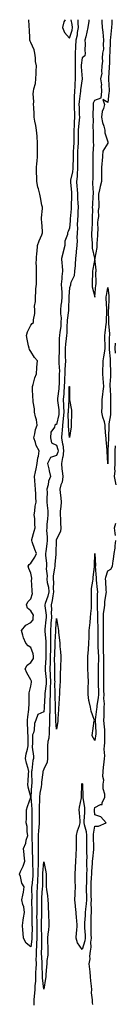
# Model space of a CAD drawing. Units: inches. Extents: x 873443 to 876083, y 7271498 to 7274138.
# Drawn here: x 875099 to 875174, y 7273370 to 7274138 of the extents above; entities that cross this region are included whole.
import ezdxf

# ---------------------------------------------------------------- set-up
doc = ezdxf.new("R2010")
doc.units = ezdxf.units.IN
doc.header["$MEASUREMENT"] = 0
doc.layers.add('Contour_87347271', color=7, linetype='Continuous', true_color=0xedb325)

msp = doc.modelspace()

# ---------------------------------------------------------------- linework, layer by layer
at = {"layer": 'Contour_87347271'}
for points in [[(875144.81, 7274138, 3342), (875144.68, 7274135.29, 3342), (875144.99, 7274131.92, 3342), (875144.28, 7274128.14, 3342), (875144.08, 7274125.89, 3342), (875143.11, 7274121.92, 3342), (875142.85, 7274117.12, 3342), (875142.82, 7274116.69, 3342), (875142.55, 7274111.92, 3342), (875142.48, 7274107.5, 3342), (875142.58, 7274106.45, 3342), (875142.52, 7274101.92, 3342), (875142.56, 7274097.41, 3342), (875142.5, 7274096.37, 3342), (875142.55, 7274091.92, 3342), (875142.27, 7274087.7, 3342), (875142.31, 7274086.18, 3342), (875142.07, 7274081.92, 3342), (875141.84, 7274078.13, 3342), (875141.91, 7274075.78, 3342), (875141.71, 7274071.92, 3342), (875141.86, 7274068.11, 3342), (875141.97, 7274065.85, 3342), (875142.11, 7274061.92, 3342), (875141.83, 7274058.14, 3342), (875141.78, 7274055.64, 3342), (875141.52, 7274051.92, 3342), (875141.52, 7274048.45, 3342), (875141.48, 7274045.35, 3342), (875141.48, 7274041.92, 3342), (875141.29, 7274038.69, 3342), (875141.11, 7274034.98, 3342), (875140.93, 7274031.92, 3342), (875140.92, 7274029.05, 3342), (875140.83, 7274024.7, 3342), (875140.83, 7274021.92, 3342), (875140.62, 7274019.35, 3342), (875138.97, 7274012.84, 3342), (875138.86, 7274011.92, 3342), (875138.92, 7274011.05, 3342), (875139.68, 7274003.55, 3342), (875139.78, 7274001.92, 3342), (875139.83, 7274000.14, 3342), (875139.39, 7273993.26, 3342), (875139.43, 7273991.92, 3342), (875139.36, 7273990.61, 3342), (875138.77, 7273982.64, 3342), (875138.73, 7273981.92, 3342), (875138.71, 7273981.27, 3342), (875138.05, 7273975.49, 3342), (875137.04, 7273972.94, 3342), (875136.66, 7273971.92, 3342), (875136.59, 7273970.46, 3342), (875134.55, 7273965.42, 3342), (875134.48, 7273961.92, 3342), (875133.28, 7273957.14, 3342), (875133.19, 7273956.78, 3342), (875131.94, 7273951.92, 3342), (875132.16, 7273947.81, 3342), (875132.45, 7273946.31, 3342), (875132.63, 7273941.92, 3342), (875132.21, 7273937.76, 3342), (875132.15, 7273936.02, 3342), (875131.78, 7273931.92, 3342), (875131.85, 7273928.11, 3342), (875132.06, 7273925.92, 3342), (875132.12, 7273921.92, 3342), (875131.84, 7273918.12, 3342), (875131.51, 7273915.38, 3342), (875131.24, 7273911.92, 3342), (875131.19, 7273908.79, 3342), (875131.57, 7273905.44, 3342), (875131.53, 7273901.92, 3342), (875131.28, 7273898.69, 3342), (875130.6, 7273894.47, 3342), (875130.38, 7273891.92, 3342), (875130.19, 7273889.78, 3342), (875130.16, 7273884.03, 3342), (875130, 7273881.92, 3342), (875130.02, 7273879.95, 3342), (875129.87, 7273873.75, 3342), (875129.89, 7273871.92, 3342), (875129.86, 7273870.1, 3342), (875130.24, 7273864.11, 3342), (875130.21, 7273861.92, 3342), (875130.11, 7273859.86, 3342), (875130.02, 7273853.89, 3342), (875129.93, 7273851.92, 3342), (875129.81, 7273850.16, 3342), (875128.75, 7273842.62, 3342), (875128.7, 7273841.92, 3342), (875128.73, 7273841.24, 3342), (875129.89, 7273833.76, 3342), (875129.96, 7273831.92, 3342), (875129.79, 7273830.17, 3342), (875128.05, 7273822.39, 3342), (875127.52, 7273822.46, 3342), (875126.81, 7273821.92, 3342), (875126.37, 7273820.24, 3342), (875123.65, 7273816.32, 3342), (875123.34, 7273811.92, 3342), (875124.18, 7273808.05, 3342), (875128.05, 7273806.25, 3342), (875129.12, 7273802.99, 3342), (875129.26, 7273801.92, 3342), (875129.13, 7273800.85, 3342), (875128.05, 7273798.12, 3342), (875123.38, 7273796.6, 3342), (875121.09, 7273791.92, 3342), (875121.99, 7273787.97, 3342), (875122.3, 7273786.18, 3342), (875123.43, 7273781.92, 3342), (875121.66, 7273778.31, 3342), (875121.44, 7273775.31, 3342), (875120.5, 7273771.92, 3342), (875120.6, 7273769.37, 3342), (875120.47, 7273764.34, 3342), (875120.58, 7273761.92, 3342), (875120.61, 7273759.36, 3342), (875121.16, 7273755.04, 3342), (875121.19, 7273751.92, 3342), (875121.08, 7273748.89, 3342), (875120.55, 7273744.43, 3342), (875120.45, 7273741.92, 3342), (875120.27, 7273739.7, 3342), (875120.84, 7273734.71, 3342), (875120.68, 7273731.92, 3342), (875120.49, 7273729.48, 3342), (875119.62, 7273723.49, 3342), (875119.49, 7273721.92, 3342), (875119.47, 7273720.49, 3342), (875120.13, 7273714, 3342), (875120.12, 7273711.92, 3342), (875120.04, 7273709.93, 3342), (875120.61, 7273704.48, 3342), (875120.53, 7273701.92, 3342), (875120.83, 7273699.14, 3342), (875121.69, 7273695.56, 3342), (875121.98, 7273691.92, 3342), (875121.32, 7273688.65, 3342), (875119.09, 7273682.96, 3342), (875118.8, 7273681.92, 3342), (875118.83, 7273681.14, 3342), (875119.83, 7273673.71, 3342), (875119.88, 7273671.92, 3342), (875119.75, 7273670.22, 3342), (875119.03, 7273662.9, 3342), (875118.95, 7273661.92, 3342), (875118.97, 7273661, 3342), (875119.71, 7273653.58, 3342), (875119.75, 7273651.92, 3342), (875119.7, 7273650.27, 3342), (875119.63, 7273643.5, 3342), (875119.59, 7273641.92, 3342), (875119.56, 7273640.41, 3342), (875119.21, 7273633.08, 3342), (875119.19, 7273631.92, 3342), (875119.24, 7273630.73, 3342), (875119.82, 7273623.69, 3342), (875119.9, 7273621.92, 3342), (875119.82, 7273620.14, 3342), (875118.93, 7273612.8, 3342), (875118.89, 7273611.92, 3342), (875118.88, 7273611.09, 3342), (875118.34, 7273602.21, 3342), (875118.34, 7273601.92, 3342), (875118.33, 7273601.64, 3342), (875118.05, 7273598.42, 3342), (875113.56, 7273596.41, 3342), (875111.81, 7273591.92, 3342), (875110.7, 7273589.27, 3342), (875110.62, 7273584.5, 3342), (875110.02, 7273581.92, 3342), (875109.37, 7273580.6, 3342), (875109.32, 7273573.19, 3342), (875109, 7273571.92, 3342), (875109.07, 7273570.89, 3342), (875110.03, 7273563.9, 3342), (875110.15, 7273561.92, 3342), (875109.59, 7273560.39, 3342), (875108.67, 7273552.55, 3342), (875108.52, 7273551.92, 3342), (875108.49, 7273551.48, 3342), (875108.66, 7273542.54, 3342), (875108.63, 7273541.92, 3342), (875108.56, 7273541.41, 3342), (875108.07, 7273531.94, 3342), (875108.06, 7273531.91, 3342), (875108.62, 7273522.5, 3342), (875108.63, 7273521.92, 3342), (875108.63, 7273521.34, 3342), (875108.69, 7273512.56, 3342), (875108.69, 7273511.92, 3342), (875108.64, 7273511.32, 3342), (875108.7, 7273502.57, 3342), (875108.66, 7273501.92, 3342), (875108.66, 7273501.31, 3342), (875108.96, 7273492.83, 3342), (875108.96, 7273491.92, 3342), (875108.97, 7273491, 3342), (875109.2, 7273483.07, 3342), (875109.21, 7273481.92, 3342), (875109.2, 7273480.77, 3342), (875109.65, 7273473.52, 3342), (875109.65, 7273471.92, 3342), (875109.55, 7273470.42, 3342), (875108.63, 7273462.51, 3342), (875108.59, 7273461.92, 3342), (875108.57, 7273461.39, 3342), (875108.63, 7273452.5, 3342), (875108.61, 7273451.92, 3342), (875108.61, 7273451.36, 3342), (875108.63, 7273442.51, 3342), (875108.63, 7273441.92, 3342), (875108.63, 7273441.34, 3342), (875108.87, 7273432.73, 3342), (875108.86, 7273431.92, 3342), (875108.88, 7273431.09, 3342), (875108.71, 7273422.58, 3342), (875108.72, 7273421.92, 3342), (875108.69, 7273421.29, 3342), (875108.05, 7273415.24, 3342), (875104.3, 7273418.17, 3342), (875102.32, 7273421.92, 3342), (875101.9, 7273425.77, 3342), (875101.79, 7273428.18, 3342), (875101.42, 7273431.92, 3342), (875102.07, 7273435.93, 3342), (875102.27, 7273437.7, 3342), (875103.03, 7273441.92, 3342), (875102.42, 7273446.3, 3342), (875101.7, 7273448.27, 3342), (875100.94, 7273451.92, 3342), (875101.62, 7273455.49, 3342), (875102.23, 7273457.74, 3342), (875102.87, 7273461.92, 3342), (875100.87, 7273464.73, 3342), (875099.92, 7273470.05, 3342), (875099.22, 7273471.92, 3342), (875100.01, 7273473.88, 3342), (875101.89, 7273478.08, 3342), (875103.22, 7273481.92, 3342), (875102.88, 7273486.75, 3342), (875102.72, 7273487.25, 3342), (875102.19, 7273491.92, 3342), (875103.99, 7273495.97, 3342), (875104.41, 7273498.29, 3342), (875105.53, 7273501.92, 3342), (875105.04, 7273504.93, 3342), (875105.17, 7273509.04, 3342), (875104.4, 7273511.92, 3342), (875104.49, 7273515.48, 3342), (875104.62, 7273518.48, 3342), (875104.69, 7273521.92, 3342), (875105.34, 7273524.63, 3342), (875107.92, 7273531.79, 3342), (875107.96, 7273531.92, 3342), (875107.94, 7273532.03, 3342), (875105.86, 7273539.72, 3342), (875105.6, 7273541.92, 3342), (875105.77, 7273544.21, 3342), (875106.21, 7273550.08, 3342), (875106.35, 7273551.92, 3342), (875105.78, 7273554.19, 3342), (875104.45, 7273558.32, 3342), (875103.72, 7273561.92, 3342), (875104.3, 7273565.67, 3342), (875105.35, 7273569.21, 3342), (875105.87, 7273571.92, 3342), (875105.82, 7273574.16, 3342), (875105.75, 7273579.63, 3342), (875105.7, 7273581.92, 3342), (875105.55, 7273584.42, 3342), (875105.48, 7273589.34, 3342), (875105.31, 7273591.92, 3342), (875105.52, 7273594.45, 3342), (875106.32, 7273600.19, 3342), (875106.49, 7273601.92, 3342), (875106.57, 7273603.4, 3342), (875106.61, 7273610.47, 3342), (875106.68, 7273611.92, 3342), (875106.78, 7273613.19, 3342), (875108.05, 7273618.49, 3342), (875108.5, 7273621.47, 3342), (875108.39, 7273621.92, 3342), (875108.42, 7273622.29, 3342), (875108.05, 7273623.41, 3342), (875104.9, 7273628.78, 3342), (875103.42, 7273631.92, 3342), (875105.09, 7273634.88, 3342), (875108.05, 7273636.74, 3342), (875109.96, 7273640.02, 3342), (875110.11, 7273641.92, 3342), (875109.8, 7273643.67, 3342), (875108.05, 7273648.64, 3342), (875105.93, 7273649.8, 3342), (875104.05, 7273651.92, 3342), (875102.21, 7273656.08, 3342), (875101.84, 7273658.13, 3342), (875100.69, 7273661.92, 3342), (875104.02, 7273665.95, 3342), (875108.05, 7273668.05, 3342), (875109.77, 7273670.2, 3342), (875109.77, 7273671.92, 3342), (875109.99, 7273673.85, 3342), (875108.05, 7273677.15, 3342), (875105.47, 7273679.34, 3342), (875104.68, 7273681.92, 3342), (875105.7, 7273684.26, 3342), (875108.05, 7273686.52, 3342), (875109.29, 7273690.68, 3342), (875108.9, 7273691.92, 3342), (875109.13, 7273693, 3342), (875108.53, 7273701.44, 3342), (875108.75, 7273701.92, 3342), (875108.83, 7273702.69, 3342), (875108.05, 7273706.45, 3342), (875106.34, 7273710.21, 3342), (875105.79, 7273711.92, 3342), (875106.67, 7273713.3, 3342), (875108.05, 7273714.34, 3342), (875111, 7273718.97, 3342), (875112.52, 7273721.92, 3342), (875111.06, 7273724.93, 3342), (875109.01, 7273730.96, 3342), (875108.62, 7273731.92, 3342), (875108.87, 7273732.74, 3342), (875110.61, 7273739.35, 3342), (875111.47, 7273741.92, 3342), (875110.96, 7273744.83, 3342), (875110.96, 7273749.01, 3342), (875110.58, 7273751.92, 3342), (875111.09, 7273754.97, 3342), (875111.35, 7273758.62, 3342), (875112.06, 7273761.92, 3342), (875111.87, 7273765.75, 3342), (875111.8, 7273768.17, 3342), (875111.63, 7273771.92, 3342), (875111.31, 7273775.18, 3342), (875111.16, 7273778.8, 3342), (875110.89, 7273781.92, 3342), (875111.6, 7273785.47, 3342), (875112.01, 7273787.96, 3342), (875112.88, 7273791.92, 3342), (875113.5, 7273796.47, 3342), (875113.83, 7273797.7, 3342), (875114.55, 7273801.92, 3342), (875112.05, 7273805.91, 3342), (875111.65, 7273808.32, 3342), (875110.39, 7273811.92, 3342), (875111.21, 7273815.07, 3342), (875111.54, 7273818.43, 3342), (875112.94, 7273821.92, 3342), (875112.3, 7273826.17, 3342), (875111.58, 7273828.39, 3342), (875110.86, 7273831.92, 3342), (875110.73, 7273834.6, 3342), (875109.9, 7273840.07, 3342), (875109.79, 7273841.92, 3342), (875109.59, 7273843.46, 3342), (875109.32, 7273850.64, 3342), (875109.18, 7273851.92, 3342), (875109.74, 7273853.61, 3342), (875111.17, 7273858.8, 3342), (875112.37, 7273861.92, 3342), (875112.78, 7273866.65, 3342), (875112.78, 7273867.19, 3342), (875113.26, 7273871.92, 3342), (875110.81, 7273874.67, 3342), (875108.05, 7273879.32, 3342), (875107.02, 7273880.89, 3342), (875106.53, 7273881.92, 3342), (875106.17, 7273883.8, 3342), (875105.04, 7273888.91, 3342), (875104.49, 7273891.92, 3342), (875105.37, 7273894.61, 3342), (875108.05, 7273899.79, 3342), (875108.89, 7273901.08, 3342), (875110.04, 7273901.92, 3342), (875110.01, 7273903.88, 3342), (875111.06, 7273908.91, 3342), (875111.03, 7273911.92, 3342), (875110.77, 7273914.64, 3342), (875111.67, 7273918.3, 3342), (875111.48, 7273921.92, 3342), (875111.87, 7273925.74, 3342), (875111.79, 7273928.18, 3342), (875112.29, 7273931.92, 3342), (875112.32, 7273936.19, 3342), (875112.37, 7273937.6, 3342), (875112.41, 7273941.92, 3342), (875112.46, 7273946.32, 3342), (875112.2, 7273947.77, 3342), (875112.26, 7273951.92, 3342), (875112.74, 7273956.61, 3342), (875112.86, 7273957.12, 3342), (875113.23, 7273961.92, 3342), (875114.48, 7273965.49, 3342), (875116.44, 7273970.32, 3342), (875117.05, 7273971.92, 3342), (875116.97, 7273972.99, 3342), (875116.46, 7273980.33, 3342), (875116.34, 7273981.92, 3342), (875116.33, 7273983.64, 3342), (875116.99, 7273990.86, 3342), (875116.98, 7273991.92, 3342), (875116.64, 7273993.33, 3342), (875115.64, 7273999.51, 3342), (875114.91, 7274001.92, 3342), (875113.88, 7274006.09, 3342), (875113.5, 7274007.37, 3342), (875112.53, 7274011.92, 3342), (875112.53, 7274016.4, 3342), (875112.51, 7274017.46, 3342), (875112.48, 7274021.92, 3342), (875112.78, 7274026.65, 3342), (875112.88, 7274027.09, 3342), (875113.09, 7274031.92, 3342), (875113.2, 7274036.77, 3342), (875113.2, 7274037.07, 3342), (875113.29, 7274041.92, 3342), (875112.84, 7274046.71, 3342), (875112.81, 7274047.16, 3342), (875112.37, 7274051.92, 3342), (875111.76, 7274055.63, 3342), (875111.17, 7274058.8, 3342), (875110.63, 7274061.92, 3342), (875110.45, 7274064.32, 3342), (875110.24, 7274069.73, 3342), (875110.08, 7274071.92, 3342), (875110.39, 7274074.26, 3342), (875109.68, 7274080.29, 3342), (875110.06, 7274081.92, 3342), (875110.35, 7274084.22, 3342), (875111.66, 7274088.32, 3342), (875111.94, 7274091.92, 3342), (875112.25, 7274096.12, 3342), (875112.13, 7274097.84, 3342), (875112.52, 7274101.92, 3342), (875111.61, 7274105.47, 3342), (875111.6, 7274108.38, 3342), (875110.99, 7274111.92, 3342), (875110.68, 7274114.56, 3342), (875108.05, 7274120.26, 3342), (875107.42, 7274121.29, 3342), (875107.18, 7274121.92, 3342), (875107.09, 7274122.89, 3342), (875106.89, 7274130.76, 3342), (875106.76, 7274131.92, 3342), (875106.78, 7274133.19, 3342), (875106.35, 7274138, 3342)], [(875153.39, 7274138, 3341), (875153.28, 7274137.14, 3341), (875153.22, 7274136.74, 3341), (875152.58, 7274131.92, 3341), (875151.78, 7274128.19, 3341), (875150.83, 7274124.7, 3341), (875150.18, 7274121.92, 3341), (875150.52, 7274119.45, 3341), (875150.05, 7274113.92, 3341), (875150.53, 7274111.92, 3341), (875150.07, 7274109.9, 3341), (875148.05, 7274108.36, 3341), (875147.29, 7274102.67, 3341), (875147.28, 7274101.92, 3341), (875147.29, 7274101.16, 3341), (875148.03, 7274091.94, 3341), (875148.03, 7274091.9, 3341), (875146.73, 7274083.24, 3341), (875146.66, 7274081.92, 3341), (875146.57, 7274080.45, 3341), (875145.71, 7274074.25, 3341), (875145.59, 7274071.92, 3341), (875145.68, 7274069.56, 3341), (875145.81, 7274064.17, 3341), (875145.89, 7274061.92, 3341), (875145.71, 7274059.58, 3341), (875145.12, 7274054.85, 3341), (875144.92, 7274051.92, 3341), (875144.91, 7274048.79, 3341), (875144.96, 7274045.02, 3341), (875144.96, 7274041.92, 3341), (875144.76, 7274038.63, 3341), (875144.54, 7274035.43, 3341), (875144.34, 7274031.92, 3341), (875144.34, 7274028.21, 3341), (875144.38, 7274025.58, 3341), (875144.38, 7274021.92, 3341), (875144.05, 7274017.92, 3341), (875144.18, 7274015.79, 3341), (875143.75, 7274011.92, 3341), (875144.02, 7274007.89, 3341), (875144.07, 7274005.89, 3341), (875144.32, 7274001.92, 3341), (875144.41, 7273998.28, 3341), (875144.78, 7273995.19, 3341), (875144.87, 7273991.92, 3341), (875144.7, 7273988.57, 3341), (875144.6, 7273985.37, 3341), (875144.42, 7273981.92, 3341), (875144.29, 7273978.16, 3341), (875144.39, 7273975.58, 3341), (875144.24, 7273971.92, 3341), (875143.98, 7273967.86, 3341), (875144.17, 7273965.8, 3341), (875143.83, 7273961.92, 3341), (875143.42, 7273957.29, 3341), (875143.48, 7273956.49, 3341), (875142.91, 7273951.92, 3341), (875142.67, 7273947.3, 3341), (875142.51, 7273946.38, 3341), (875142.21, 7273941.92, 3341), (875141.72, 7273938.25, 3341), (875139.26, 7273933.13, 3341), (875138.96, 7273931.92, 3341), (875138.94, 7273931.03, 3341), (875138.05, 7273928.9, 3341), (875137.67, 7273922.3, 3341), (875137.68, 7273921.92, 3341), (875137.65, 7273921.52, 3341), (875137.38, 7273912.59, 3341), (875137.32, 7273911.92, 3341), (875137.31, 7273911.19, 3341), (875136.26, 7273903.72, 3341), (875136.23, 7273901.92, 3341), (875136.09, 7273899.96, 3341), (875136.07, 7273893.89, 3341), (875135.9, 7273891.92, 3341), (875135.69, 7273889.56, 3341), (875134.96, 7273885.01, 3341), (875134.73, 7273881.92, 3341), (875134.76, 7273878.63, 3341), (875134.91, 7273875.06, 3341), (875134.94, 7273871.92, 3341), (875134.89, 7273868.76, 3341), (875134.58, 7273865.4, 3341), (875134.53, 7273861.92, 3341), (875134.35, 7273858.22, 3341), (875134.16, 7273855.81, 3341), (875133.99, 7273851.92, 3341), (875133.69, 7273847.55, 3341), (875133.68, 7273846.29, 3341), (875133.34, 7273841.92, 3341), (875133.54, 7273837.42, 3341), (875133.48, 7273836.49, 3341), (875133.64, 7273831.92, 3341), (875133.19, 7273827.06, 3341), (875133.19, 7273826.78, 3341), (875132.61, 7273821.92, 3341), (875132.43, 7273817.54, 3341), (875132.15, 7273816.02, 3341), (875131.92, 7273811.92, 3341), (875132.78, 7273807.19, 3341), (875132.91, 7273806.78, 3341), (875133.52, 7273801.92, 3341), (875132.93, 7273797.05, 3341), (875132.77, 7273796.64, 3341), (875131.82, 7273791.92, 3341), (875132.31, 7273787.66, 3341), (875132.49, 7273786.35, 3341), (875132.97, 7273781.92, 3341), (875132.4, 7273777.57, 3341), (875131.43, 7273775.3, 3341), (875130.67, 7273771.92, 3341), (875130.89, 7273769.09, 3341), (875131.33, 7273765.19, 3341), (875131.56, 7273761.92, 3341), (875131.44, 7273758.53, 3341), (875130.98, 7273754.85, 3341), (875130.86, 7273751.92, 3341), (875131.03, 7273748.94, 3341), (875131.23, 7273745.1, 3341), (875131.42, 7273741.92, 3341), (875131.02, 7273738.95, 3341), (875128.05, 7273733, 3341), (875127.83, 7273732.13, 3341), (875127.82, 7273731.92, 3341), (875127.8, 7273731.67, 3341), (875127.6, 7273722.37, 3341), (875127.56, 7273721.92, 3341), (875127.56, 7273721.43, 3341), (875126.61, 7273713.37, 3341), (875126.6, 7273711.92, 3341), (875126.54, 7273710.41, 3341), (875125.53, 7273704.44, 3341), (875125.46, 7273701.92, 3341), (875125.71, 7273699.59, 3341), (875125.44, 7273694.54, 3341), (875125.65, 7273691.92, 3341), (875125.04, 7273688.91, 3341), (875124.76, 7273685.21, 3341), (875123.85, 7273681.92, 3341), (875123.99, 7273677.86, 3341), (875123.87, 7273676.1, 3341), (875123.99, 7273671.92, 3341), (875123.64, 7273667.51, 3341), (875123.57, 7273666.4, 3341), (875123.2, 7273661.92, 3341), (875123.32, 7273657.19, 3341), (875123.3, 7273656.68, 3341), (875123.4, 7273651.92, 3341), (875123.26, 7273647.13, 3341), (875123.24, 7273646.73, 3341), (875123.1, 7273641.92, 3341), (875123.01, 7273636.96, 3341), (875123, 7273636.87, 3341), (875122.9, 7273631.92, 3341), (875123.15, 7273627.02, 3341), (875123.15, 7273626.82, 3341), (875123.37, 7273621.92, 3341), (875123.17, 7273617.04, 3341), (875123.18, 7273616.79, 3341), (875122.94, 7273611.92, 3341), (875122.89, 7273607.09, 3341), (875122.86, 7273606.73, 3341), (875122.8, 7273601.92, 3341), (875122.68, 7273597.29, 3341), (875122.61, 7273596.48, 3341), (875122.48, 7273591.92, 3341), (875122.48, 7273587.5, 3341), (875122.37, 7273586.24, 3341), (875122.36, 7273581.92, 3341), (875121.98, 7273577.99, 3341), (875121.37, 7273575.24, 3341), (875120.96, 7273571.92, 3341), (875121.03, 7273568.94, 3341), (875121, 7273564.87, 3341), (875121.07, 7273561.92, 3341), (875120.71, 7273559.25, 3341), (875118.05, 7273553.68, 3341), (875117.48, 7273552.49, 3341), (875117.33, 7273551.92, 3341), (875117.29, 7273551.16, 3341), (875116.33, 7273543.64, 3341), (875116.25, 7273541.92, 3341), (875115.97, 7273539.84, 3341), (875115, 7273534.97, 3341), (875114.64, 7273531.92, 3341), (875114.67, 7273528.54, 3341), (875114.54, 7273525.44, 3341), (875114.56, 7273521.92, 3341), (875114.56, 7273518.42, 3341), (875114.53, 7273515.45, 3341), (875114.52, 7273511.92, 3341), (875114.23, 7273508.09, 3341), (875113.92, 7273506.05, 3341), (875113.64, 7273501.92, 3341), (875113.63, 7273497.51, 3341), (875113.59, 7273496.38, 3341), (875113.58, 7273491.92, 3341), (875113.62, 7273487.49, 3341), (875113.61, 7273486.36, 3341), (875113.65, 7273481.92, 3341), (875113.63, 7273477.51, 3341), (875113.56, 7273476.41, 3341), (875113.54, 7273471.92, 3341), (875113.24, 7273467.12, 3341), (875113.24, 7273466.73, 3341), (875112.91, 7273461.92, 3341), (875112.72, 7273457.25, 3341), (875112.73, 7273456.6, 3341), (875112.55, 7273451.92, 3341), (875112.55, 7273447.42, 3341), (875112.55, 7273446.42, 3341), (875112.54, 7273441.92, 3341), (875112.52, 7273437.45, 3341), (875112.55, 7273436.42, 3341), (875112.53, 7273431.92, 3341), (875112.61, 7273427.36, 3341), (875112.59, 7273426.46, 3341), (875112.68, 7273421.92, 3341), (875112.43, 7273417.55, 3341), (875112.28, 7273416.15, 3341), (875112.01, 7273411.92, 3341), (875112.07, 7273407.91, 3341), (875111.99, 7273405.86, 3341), (875112.05, 7273401.92, 3341), (875111.94, 7273398.02, 3341), (875111.69, 7273395.56, 3341), (875111.58, 7273391.92, 3341), (875111.52, 7273388.45, 3341), (875111.02, 7273384.89, 3341), (875110.96, 7273381.92, 3341), (875110.91, 7273379.07, 3341), (875110.23, 7273374.11, 3341), (875110.18, 7273371.92, 3341), (875110.18, 7273369.79, 3341)], [(875134.74, 7274138, 3343), (875133.66, 7274136.31, 3343), (875132.76, 7274131.92, 3343), (875134.2, 7274128.07, 3343), (875138.05, 7274123.54, 3343)], [(875138.05, 7274123.54, 3343), (875140.17, 7274129.8, 3343), (875140.57, 7274131.92, 3343), (875140.36, 7274134.22, 3343), (875139.38, 7274138, 3343)], [(875171.16, 7274138, 3341), (875171.21, 7274135.08, 3341), (875171.12, 7274131.92, 3341), (875170.7, 7274129.27, 3341), (875170.34, 7274124.21, 3341), (875170.03, 7274121.92, 3341), (875169.95, 7274120.03, 3341), (875169.71, 7274113.57, 3341), (875169.63, 7274111.92, 3341), (875169.52, 7274110.45, 3341), (875169.33, 7274103.2, 3341), (875169.25, 7274101.92, 3341), (875169.19, 7274100.78, 3341), (875168.71, 7274092.58, 3341), (875168.68, 7274091.92, 3341), (875168.64, 7274091.33, 3341), (875169.12, 7274082.98, 3341), (875169.06, 7274081.92, 3341), (875168.97, 7274081, 3341), (875168.05, 7274073.51, 3341), (875164.19, 7274075.78, 3341), (875165.6, 7274071.92, 3341), (875164.8, 7274068.67, 3341), (875163.67, 7274066.3, 3341), (875163.08, 7274061.92, 3341), (875163.95, 7274057.82, 3341), (875164.92, 7274055.05, 3341), (875165.77, 7274051.92, 3341), (875165.9, 7274049.77, 3341), (875168.05, 7274042.72, 3341), (875168.07, 7274041.94, 3341), (875168.07, 7274041.89, 3341), (875168.05, 7274041.66, 3341), (875164.34, 7274035.63, 3341), (875164.03, 7274031.92, 3341), (875163.65, 7274027.53, 3341), (875163.54, 7274026.43, 3341), (875163.16, 7274021.92, 3341), (875163.17, 7274017.04, 3341), (875163.16, 7274016.81, 3341), (875163.17, 7274011.92, 3341), (875162.06, 7274007.91, 3341), (875161.61, 7274005.47, 3341), (875160.76, 7274001.92, 3341), (875160.79, 7273999.19, 3341), (875161.08, 7273994.96, 3341), (875161.12, 7273991.92, 3341), (875160.6, 7273989.37, 3341), (875160.79, 7273984.66, 3341), (875160.42, 7273981.92, 3341), (875160.17, 7273979.8, 3341), (875160.36, 7273974.22, 3341), (875160.15, 7273971.92, 3341), (875160.14, 7273969.83, 3341), (875159.65, 7273963.52, 3341), (875159.64, 7273961.92, 3341), (875159.46, 7273960.51, 3341), (875158.05, 7273952.01, 3341), (875156.11, 7273959.98, 3341), (875156.02, 7273961.92, 3341), (875156.12, 7273963.85, 3341), (875155.6, 7273969.48, 3341), (875155.7, 7273971.92, 3341), (875155.83, 7273974.14, 3341), (875156.02, 7273979.89, 3341), (875156.13, 7273981.92, 3341), (875156.09, 7273983.87, 3341), (875156.28, 7273990.15, 3341), (875156.24, 7273991.92, 3341), (875156.52, 7273993.44, 3341), (875156.77, 7274000.64, 3341), (875156.95, 7274001.92, 3341), (875156.95, 7274003.02, 3341), (875156.46, 7274010.33, 3341), (875156.46, 7274011.92, 3341), (875156.57, 7274013.39, 3341), (875156.63, 7274020.49, 3341), (875156.72, 7274021.92, 3341), (875156.74, 7274023.23, 3341), (875156.63, 7274030.49, 3341), (875156.64, 7274031.92, 3341), (875156.57, 7274033.39, 3341), (875157.06, 7274040.93, 3341), (875157, 7274041.92, 3341), (875157.01, 7274042.96, 3341), (875156.86, 7274050.73, 3341), (875156.87, 7274051.92, 3341), (875156.65, 7274053.33, 3341), (875156.84, 7274060.71, 3341), (875156.55, 7274061.92, 3341), (875156.63, 7274063.34, 3341), (875156.85, 7274070.72, 3341), (875156.91, 7274071.92, 3341), (875156.84, 7274073.13, 3341), (875158.05, 7274075.25, 3341), (875162.82, 7274077.14, 3341), (875163.44, 7274081.92, 3341), (875163.19, 7274086.78, 3341), (875163.32, 7274087.19, 3341), (875162.71, 7274091.92, 3341), (875163.69, 7274096.29, 3341), (875163.4, 7274097.27, 3341), (875163.82, 7274101.92, 3341), (875164.19, 7274105.78, 3341), (875164.03, 7274107.9, 3341), (875164.31, 7274111.92, 3341), (875164.94, 7274115.03, 3341), (875164.7, 7274118.57, 3341), (875165.13, 7274121.92, 3341), (875164.69, 7274125.28, 3341), (875164.4, 7274128.27, 3341), (875163.88, 7274131.92, 3341), (875163.62, 7274136.34, 3341), (875163.65, 7274137.53, 3341), (875163.62, 7274138, 3341)], [(875174.05, 7273877.92, 3341), (875173.83, 7273881.92, 3341), (875174.12, 7273885.85, 3341)], [(875174.63, 7273775.35, 3341), (875173.99, 7273777.86, 3341), (875173.41, 7273781.92, 3341), (875173.74, 7273786.23, 3341), (875173.66, 7273787.53, 3341), (875173.92, 7273791.92, 3341), (875173.89, 7273796.07, 3341), (875173.86, 7273797.73, 3341), (875173.84, 7273801.92, 3341), (875174.08, 7273805.88, 3341)], [(875174.03, 7273735.94, 3341), (875173.92, 7273737.8, 3341), (875173.45, 7273741.92, 3341), (875174.36, 7273745.61, 3341)], [(875156.29, 7273370.16, 3341), (875156.06, 7273371.92, 3341), (875156.16, 7273373.81, 3341), (875155.43, 7273379.3, 3341), (875155.53, 7273381.92, 3341), (875155.36, 7273384.61, 3341), (875154.79, 7273388.66, 3341), (875154.62, 7273391.92, 3341), (875154.28, 7273395.69, 3341), (875153.99, 7273397.87, 3341), (875153.66, 7273401.92, 3341), (875154.2, 7273405.78, 3341), (875154.19, 7273408.05, 3341), (875154.61, 7273411.92, 3341), (875155.11, 7273414.86, 3341), (875154.95, 7273418.81, 3341), (875155.32, 7273421.92, 3341), (875155.22, 7273424.75, 3341), (875155.23, 7273429.1, 3341), (875155.12, 7273431.92, 3341), (875155.22, 7273434.74, 3341), (875155.18, 7273439.05, 3341), (875155.28, 7273441.92, 3341), (875155.42, 7273444.55, 3341), (875155.15, 7273449.02, 3341), (875155.28, 7273451.92, 3341), (875155.22, 7273454.75, 3341), (875155.1, 7273458.97, 3341), (875155.04, 7273461.92, 3341), (875155.16, 7273464.81, 3341), (875155.49, 7273469.36, 3341), (875155.6, 7273471.92, 3341), (875155.65, 7273474.31, 3341), (875156.21, 7273480.08, 3341), (875156.26, 7273481.92, 3341), (875156.28, 7273483.69, 3341), (875157.1, 7273490.97, 3341), (875157.11, 7273491.92, 3341), (875157.11, 7273492.87, 3341), (875156.87, 7273500.74, 3341), (875156.86, 7273501.92, 3341), (875156.81, 7273503.16, 3341), (875158.05, 7273509.33, 3341), (875160.78, 7273509.19, 3341), (875166.75, 7273511.92, 3341), (875162.58, 7273516.45, 3341), (875158.05, 7273518.21, 3341), (875157.71, 7273521.58, 3341), (875157.71, 7273521.92, 3341), (875157.71, 7273522.26, 3341), (875158.05, 7273523.87, 3341), (875162.32, 7273526.19, 3341), (875163.69, 7273526.28, 3341), (875163.65, 7273527.52, 3341), (875165.71, 7273531.92, 3341), (875165.67, 7273534.29, 3341), (875164.45, 7273538.32, 3341), (875164.41, 7273541.92, 3341), (875164.9, 7273545.07, 3341), (875164.21, 7273548.07, 3341), (875164.51, 7273551.92, 3341), (875164.72, 7273555.25, 3341), (875165.29, 7273559.16, 3341), (875165.5, 7273561.92, 3341), (875165.88, 7273564.09, 3341), (875165.35, 7273569.22, 3341), (875165.65, 7273571.92, 3341), (875165.79, 7273574.18, 3341), (875165.7, 7273579.58, 3341), (875165.83, 7273581.92, 3341), (875165.67, 7273584.3, 3341), (875165.28, 7273589.15, 3341), (875165.09, 7273591.92, 3341), (875165.26, 7273594.71, 3341), (875165.15, 7273599.02, 3341), (875165.3, 7273601.92, 3341), (875165.45, 7273604.52, 3341), (875165.02, 7273608.89, 3341), (875165.15, 7273611.92, 3341), (875165.09, 7273614.89, 3341), (875165, 7273618.87, 3341), (875164.93, 7273621.92, 3341), (875164.95, 7273625.03, 3341), (875164.95, 7273628.81, 3341), (875164.96, 7273631.92, 3341), (875164.97, 7273635, 3341), (875164.92, 7273638.8, 3341), (875164.93, 7273641.92, 3341), (875164.84, 7273645.13, 3341), (875164.81, 7273648.68, 3341), (875164.71, 7273651.92, 3341), (875164.74, 7273655.23, 3341), (875164.82, 7273658.69, 3341), (875164.85, 7273661.92, 3341), (875164.77, 7273665.2, 3341), (875164.75, 7273668.62, 3341), (875164.67, 7273671.92, 3341), (875164.82, 7273675.14, 3341), (875165.59, 7273679.46, 3341), (875165.74, 7273681.92, 3341), (875165.88, 7273684.09, 3341), (875166.89, 7273690.76, 3341), (875166.98, 7273691.92, 3341), (875166.89, 7273693.08, 3341), (875166.55, 7273700.43, 3341), (875166.43, 7273701.92, 3341), (875166.56, 7273703.4, 3341), (875168.05, 7273708.45, 3341), (875170.37, 7273709.6, 3341), (875171.65, 7273711.92, 3341), (875172.25, 7273716.12, 3341), (875172.58, 7273717.39, 3341), (875173.07, 7273721.92, 3341), (875173.89, 7273726.08, 3341), (875173.87, 7273727.74, 3341), (875174.45, 7273731.92, 3341)]]:
    msp.add_polyline3d(points, dxfattribs=at)
for points in [[(875158.05, 7273921.63, 3341), (875158.07, 7273921.94, 3341), (875158.79, 7273931.18, 3341), (875158.89, 7273931.92, 3341), (875158.95, 7273932.82, 3341), (875158.88, 7273941.09, 3341), (875158.95, 7273941.92, 3341), (875158.97, 7273942.84, 3341), (875158.05, 7273951.79, 3341), (875156.44, 7273943.53, 3341), (875156.23, 7273941.92, 3341), (875156.07, 7273939.94, 3341), (875155.96, 7273934.01, 3341), (875155.76, 7273931.92, 3341), (875155.76, 7273929.63, 3341), (875157.96, 7273922.02, 3341), (875157.96, 7273921.92, 3341), (875157.97, 7273921.83, 3341)], [(875168.05, 7273791.85, 3340), (875168.02, 7273791.89, 3340), (875168.01, 7273791.92, 3340), (875168.01, 7273791.96, 3340), (875167.68, 7273801.56, 3340), (875167.68, 7273801.92, 3340), (875167.67, 7273802.3, 3340), (875166.77, 7273810.64, 3340), (875166.73, 7273811.92, 3340), (875166.68, 7273813.29, 3340), (875166.11, 7273819.98, 3340), (875166.04, 7273821.92, 3340), (875165.43, 7273824.54, 3340), (875164.26, 7273828.13, 3340), (875163.57, 7273831.92, 3340), (875163.63, 7273836.33, 3340), (875163.62, 7273837.49, 3340), (875163.68, 7273841.92, 3340), (875164.23, 7273845.74, 3340), (875164.51, 7273848.38, 3340), (875164.98, 7273851.92, 3340), (875164.75, 7273855.22, 3340), (875164.38, 7273858.25, 3340), (875164.15, 7273861.92, 3340), (875164.27, 7273865.7, 3340), (875164.43, 7273868.31, 3340), (875164.55, 7273871.92, 3340), (875164.92, 7273875.05, 3340), (875165.69, 7273879.56, 3340), (875165.99, 7273881.92, 3340), (875165.93, 7273884.04, 3340), (875165.87, 7273889.74, 3340), (875165.8, 7273891.92, 3340), (875166.01, 7273893.96, 3340), (875166.85, 7273900.72, 3340), (875166.97, 7273901.92, 3340), (875166.99, 7273902.97, 3340), (875167.27, 7273911.14, 3340), (875167.28, 7273911.92, 3340), (875167.29, 7273912.68, 3340), (875166.83, 7273920.7, 3340), (875166.84, 7273921.92, 3340), (875166.97, 7273923, 3340), (875168.05, 7273929.1, 3340), (875168.94, 7273922.81, 3340), (875168.95, 7273921.92, 3340), (875168.87, 7273921.1, 3340), (875168.54, 7273912.42, 3340), (875168.5, 7273911.92, 3340), (875168.51, 7273911.46, 3340), (875168.69, 7273902.55, 3340), (875168.69, 7273901.92, 3340), (875168.73, 7273901.25, 3340), (875169.32, 7273893.19, 3340), (875169.38, 7273891.92, 3340), (875169.27, 7273890.7, 3340), (875169.23, 7273883.1, 3340), (875169.14, 7273881.92, 3340), (875169.2, 7273880.77, 3340), (875169.85, 7273873.72, 3340), (875169.94, 7273871.92, 3340), (875169.98, 7273869.99, 3340), (875170.19, 7273864.06, 3340), (875170.24, 7273861.92, 3340), (875170.22, 7273859.75, 3340), (875169.81, 7273853.68, 3340), (875169.79, 7273851.92, 3340), (875169.87, 7273850.1, 3340), (875170.21, 7273844.08, 3340), (875170.3, 7273841.92, 3340), (875170.29, 7273839.67, 3340), (875170.26, 7273834.13, 3340), (875170.25, 7273831.92, 3340), (875170.12, 7273829.85, 3340), (875169.04, 7273822.92, 3340), (875168.97, 7273821.92, 3340), (875168.96, 7273821.01, 3340), (875168.64, 7273812.51, 3340), (875168.63, 7273811.92, 3340), (875168.6, 7273811.37, 3340), (875168.19, 7273802.07, 3340), (875168.18, 7273801.92, 3340), (875168.18, 7273801.78, 3340), (875168.06, 7273791.91, 3340)], [(875138.05, 7273812.26, 3340), (875137.27, 7273821.14, 3340), (875137.3, 7273821.92, 3340), (875137.38, 7273822.59, 3340), (875137.25, 7273831.12, 3340), (875137.32, 7273831.92, 3340), (875137.3, 7273832.67, 3340), (875137.98, 7273841.85, 3340), (875137.98, 7273841.92, 3340), (875137.98, 7273841.99, 3340), (875138.04, 7273851.91, 3340), (875138.04, 7273851.93, 3340), (875138.05, 7273852.05, 3340), (875138.08, 7273851.95, 3340), (875138.08, 7273851.89, 3340), (875138.23, 7273842.1, 3340), (875138.22, 7273841.92, 3340), (875138.24, 7273841.72, 3340), (875139.71, 7273833.58, 3340), (875139.84, 7273831.92, 3340), (875139.8, 7273830.17, 3340), (875139.57, 7273823.44, 3340), (875139.54, 7273821.92, 3340), (875139.44, 7273820.53, 3340)], [(875158.05, 7273576.05, 3340), (875155.79, 7273579.65, 3340), (875156.12, 7273581.92, 3340), (875156.31, 7273583.66, 3340), (875157.57, 7273591.43, 3340), (875157.63, 7273591.92, 3340), (875157.47, 7273592.5, 3340), (875155.11, 7273598.98, 3340), (875154.54, 7273601.92, 3340), (875153.62, 7273606.35, 3340), (875153.28, 7273607.14, 3340), (875152.72, 7273611.92, 3340), (875152.87, 7273616.74, 3340), (875152.87, 7273617.1, 3340), (875153.03, 7273621.92, 3340), (875152.84, 7273626.71, 3340), (875152.82, 7273627.15, 3340), (875152.63, 7273631.92, 3340), (875152.55, 7273636.42, 3340), (875152.56, 7273637.42, 3340), (875152.48, 7273641.92, 3340), (875152.91, 7273646.78, 3340), (875152.94, 7273647.04, 3340), (875153.39, 7273651.92, 3340), (875153.44, 7273656.53, 3340), (875153.45, 7273657.32, 3340), (875153.5, 7273661.92, 3340), (875154.05, 7273665.91, 3340), (875154.22, 7273668.09, 3340), (875154.7, 7273671.92, 3340), (875154.84, 7273675.13, 3340), (875155.29, 7273679.16, 3340), (875155.43, 7273681.92, 3340), (875155.36, 7273684.61, 3340), (875155.44, 7273689.31, 3340), (875155.37, 7273691.92, 3340), (875155.43, 7273694.54, 3340), (875156.49, 7273700.36, 3340), (875156.54, 7273701.92, 3340), (875156.7, 7273703.27, 3340), (875157.62, 7273711.49, 3340), (875157.67, 7273711.92, 3340), (875157.69, 7273712.28, 3340), (875158.05, 7273721.92, 3340), (875158.38, 7273712.25, 3340), (875158.37, 7273711.92, 3340), (875158.33, 7273711.64, 3340), (875158.98, 7273702.86, 3340), (875158.9, 7273701.92, 3340), (875158.97, 7273700.99, 3340), (875159.82, 7273693.69, 3340), (875159.96, 7273691.92, 3340), (875159.82, 7273690.14, 3340), (875159.9, 7273683.77, 3340), (875159.78, 7273681.92, 3340), (875159.68, 7273680.29, 3340), (875160.11, 7273673.98, 3340), (875160.01, 7273671.92, 3340), (875160.06, 7273669.91, 3340), (875160.31, 7273664.18, 3340), (875160.36, 7273661.92, 3340), (875160.34, 7273659.63, 3340), (875160.37, 7273654.24, 3340), (875160.35, 7273651.92, 3340), (875160.42, 7273649.55, 3340), (875160.66, 7273644.54, 3340), (875160.74, 7273641.92, 3340), (875160.73, 7273639.24, 3340), (875160.64, 7273634.51, 3340), (875160.63, 7273631.92, 3340), (875160.62, 7273629.35, 3340), (875160.58, 7273624.45, 3340), (875160.56, 7273621.92, 3340), (875160.62, 7273619.34, 3340), (875160.75, 7273614.62, 3340), (875160.81, 7273611.92, 3340), (875160.69, 7273609.27, 3340), (875159.52, 7273603.39, 3340), (875159.43, 7273601.92, 3340), (875159.37, 7273600.6, 3340), (875158.21, 7273592.08, 3340), (875158.2, 7273591.92, 3340), (875158.21, 7273591.76, 3340), (875158.75, 7273582.62, 3340), (875158.8, 7273581.92, 3340), (875158.76, 7273581.21, 3340)], [(875128.05, 7273584.85, 3340), (875127.51, 7273591.37, 3340), (875127.51, 7273591.92, 3340), (875127.52, 7273592.45, 3340), (875127.24, 7273601.11, 3340), (875127.26, 7273601.92, 3340), (875127.27, 7273602.69, 3340), (875126.99, 7273610.86, 3340), (875127, 7273611.92, 3340), (875127.05, 7273612.93, 3340), (875126.8, 7273620.67, 3340), (875126.85, 7273621.92, 3340), (875126.79, 7273623.18, 3340), (875126.69, 7273630.56, 3340), (875126.62, 7273631.92, 3340), (875126.65, 7273633.32, 3340), (875126.58, 7273640.46, 3340), (875126.61, 7273641.92, 3340), (875126.65, 7273643.33, 3340), (875127.02, 7273650.89, 3340), (875127.05, 7273651.92, 3340), (875127.03, 7273652.94, 3340), (875127.47, 7273661.34, 3340), (875127.46, 7273661.92, 3340), (875127.51, 7273662.47, 3340), (875128.05, 7273671.27, 3340), (875129.42, 7273663.29, 3340), (875129.49, 7273661.92, 3340), (875129.6, 7273660.37, 3340), (875130.4, 7273654.27, 3340), (875130.55, 7273651.92, 3340), (875130.73, 7273649.23, 3340), (875131.23, 7273645.09, 3340), (875131.43, 7273641.92, 3340), (875131.28, 7273638.69, 3340), (875131.2, 7273635.07, 3340), (875131.07, 7273631.92, 3340), (875131.01, 7273628.96, 3340), (875130.88, 7273624.75, 3340), (875130.82, 7273621.92, 3340), (875130.72, 7273619.24, 3340), (875130.36, 7273614.23, 3340), (875130.27, 7273611.92, 3340), (875130.2, 7273609.77, 3340), (875129.74, 7273603.61, 3340), (875129.68, 7273601.92, 3340), (875129.66, 7273600.31, 3340), (875129.18, 7273593.05, 3340), (875129.17, 7273591.92, 3340), (875129.09, 7273590.88, 3340)], [(875148.05, 7273413.22, 3340), (875144.31, 7273418.19, 3340), (875143.48, 7273421.92, 3340), (875143.65, 7273426.32, 3340), (875143.86, 7273427.73, 3340), (875144.05, 7273431.92, 3340), (875143.88, 7273436.09, 3340), (875143.65, 7273437.52, 3340), (875143.51, 7273441.92, 3340), (875142.78, 7273446.66, 3340), (875142.8, 7273447.17, 3340), (875142.27, 7273451.92, 3340), (875142.48, 7273456.34, 3340), (875142.55, 7273457.42, 3340), (875142.76, 7273461.92, 3340), (875142.72, 7273466.59, 3340), (875142.72, 7273467.25, 3340), (875142.68, 7273471.92, 3340), (875142.88, 7273476.74, 3340), (875142.88, 7273477.09, 3340), (875143.09, 7273481.92, 3340), (875143.36, 7273486.61, 3340), (875143.45, 7273487.31, 3340), (875143.75, 7273491.92, 3340), (875143.74, 7273496.24, 3340), (875143.72, 7273497.58, 3340), (875143.71, 7273501.92, 3340), (875144.39, 7273505.58, 3340), (875146.04, 7273509.91, 3340), (875146.56, 7273511.92, 3340), (875146.47, 7273513.5, 3340), (875145.88, 7273519.74, 3340), (875145.76, 7273521.92, 3340), (875145.96, 7273524.01, 3340), (875147.5, 7273531.37, 3340), (875147.57, 7273531.92, 3340), (875147.59, 7273532.38, 3340), (875147.75, 7273541.62, 3340), (875147.77, 7273541.92, 3340), (875147.8, 7273542.16, 3340), (875148.05, 7273542.67, 3340), (875148.39, 7273542.26, 3340), (875148.4, 7273541.92, 3340), (875148.38, 7273541.59, 3340), (875148.56, 7273532.43, 3340), (875148.54, 7273531.92, 3340), (875148.53, 7273531.44, 3340), (875149.96, 7273523.83, 3340), (875149.94, 7273521.92, 3340), (875149.96, 7273520.01, 3340), (875149.41, 7273513.28, 3340), (875149.42, 7273511.92, 3340), (875149.54, 7273510.44, 3340), (875151.21, 7273505.08, 3340), (875151.35, 7273501.92, 3340), (875151.38, 7273498.59, 3340), (875151.34, 7273495.21, 3340), (875151.38, 7273491.92, 3340), (875151.33, 7273488.64, 3340), (875151.62, 7273485.48, 3340), (875151.58, 7273481.92, 3340), (875151.48, 7273478.48, 3340), (875151.63, 7273475.49, 3340), (875151.55, 7273471.92, 3340), (875151.4, 7273468.57, 3340), (875151.37, 7273465.24, 3340), (875151.24, 7273461.92, 3340), (875151.31, 7273458.66, 3340), (875151.35, 7273455.22, 3340), (875151.42, 7273451.92, 3340), (875151.28, 7273448.7, 3340), (875150.61, 7273444.48, 3340), (875150.46, 7273441.92, 3340), (875150.39, 7273439.59, 3340), (875149.92, 7273433.79, 3340), (875149.85, 7273431.92, 3340), (875149.92, 7273430.05, 3340), (875150.36, 7273424.22, 3340), (875150.44, 7273421.92, 3340), (875150.18, 7273419.78, 3340)], [(875118.05, 7273382.13, 3340), (875117.15, 7273391.02, 3340), (875117.16, 7273391.92, 3340), (875117.19, 7273392.78, 3340), (875116.84, 7273400.71, 3340), (875116.87, 7273401.92, 3340), (875116.85, 7273403.12, 3340), (875116.36, 7273410.23, 3340), (875116.34, 7273411.92, 3340), (875116.44, 7273413.53, 3340), (875116.56, 7273420.43, 3340), (875116.64, 7273421.92, 3340), (875116.61, 7273423.36, 3340), (875116.22, 7273430.09, 3340), (875116.19, 7273431.92, 3340), (875116.2, 7273433.78, 3340), (875116.44, 7273440.32, 3340), (875116.45, 7273441.92, 3340), (875116.46, 7273443.51, 3340), (875116.5, 7273450.37, 3340), (875116.5, 7273451.92, 3340), (875116.56, 7273453.41, 3340), (875117.2, 7273461.06, 3340), (875117.23, 7273461.92, 3340), (875117.28, 7273462.69, 3340), (875117.39, 7273471.27, 3340), (875117.43, 7273471.92, 3340), (875117.44, 7273472.54, 3340), (875118.05, 7273481.38, 3340), (875119.74, 7273473.61, 3340), (875119.89, 7273471.92, 3340), (875119.82, 7273470.14, 3340), (875120.04, 7273463.91, 3340), (875119.98, 7273461.92, 3340), (875120.17, 7273459.8, 3340), (875121.07, 7273454.94, 3340), (875121.3, 7273451.92, 3340), (875121.47, 7273448.5, 3340), (875121.51, 7273445.38, 3340), (875121.7, 7273441.92, 3340), (875121.79, 7273438.18, 3340), (875121.98, 7273435.86, 3340), (875122.06, 7273431.92, 3340), (875121.74, 7273428.23, 3340), (875121.37, 7273425.24, 3340), (875121.06, 7273421.92, 3340), (875121.11, 7273418.86, 3340), (875121.23, 7273415.1, 3340), (875121.28, 7273411.92, 3340), (875121.16, 7273408.81, 3340), (875120.58, 7273404.45, 3340), (875120.46, 7273401.92, 3340), (875120.3, 7273399.66, 3340), (875119.78, 7273393.65, 3340), (875119.66, 7273391.92, 3340), (875119.55, 7273390.43, 3340)]]:
    msp.add_polyline3d(points, close=True, dxfattribs=at)

doc.saveas('drawing.dxf')
